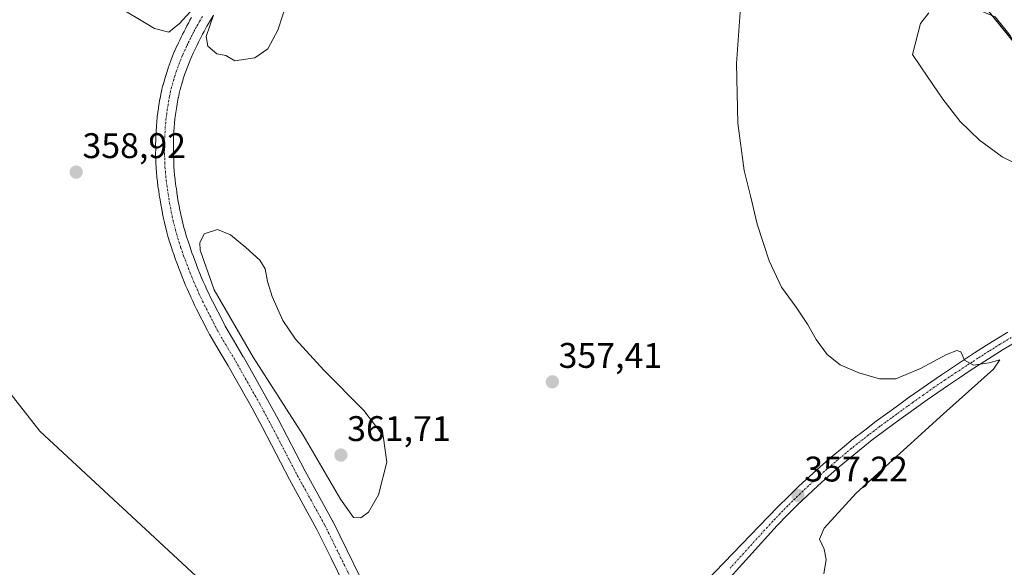
# Model space of a CAD drawing. Units: metres. Extents: x 590634 to 594086, y 4710517 to 4712875.
# Drawn here: x 593577 to 593854, y 4712191 to 4712346 of the extents above; entities that cross this region are included whole.
import ezdxf
from ezdxf.enums import TextEntityAlignment as Align

# ---------------------------------------------------------------- set-up
doc = ezdxf.new("R2010")
doc.units = ezdxf.units.M
doc.header["$MEASUREMENT"] = 0
doc.linetypes.add('TRAZO_Y_PUNTO', pattern=[1, 0.5, -0.25, 0, -0.25])
for name, color, linetype, lineweight in [('Carátula', 7, 'Continuous', 5), ('Cultivos herbáceos CxS', 92, 'Continuous', 0), ('Curva de nivel normal', 36, 'Continuous', 0), ('Núcleo urbano', 19, 'Continuous', 0), ('Núcleo urbano CxS', 19, 'Continuous', 0), ('Pista no pavimentada', 254, 'Continuous', 13), ('Pista no pavimentada Cxs', 254, 'Continuous', 0), ('Pista pavimentada eje', 135, 'TRAZO_Y_PUNTO', 0), ('Punto de cota en terreno', 7, 'Continuous', 0), ('Rótulo de punto de cota en terreno', 19, 'Continuous', 0), ('Vía urbana Cxs', 5, 'Continuous', 0)]:
    doc.layers.add(name, color=color, linetype=linetype, lineweight=lineweight)
doc.styles.add('Arial', font='txt', dxfattribs={"height": 0.2})

# ---------------------------------------------------------------- blocks, each defined once
blk = doc.blocks.new('*U161')
at = {"layer": 'Cultivos herbáceos CxS', "color": 92, "linetype": 'Continuous', "lineweight": 0}
blk.add_polyline3d([(593570.7, 4712382.03, 353.03), (593592.12, 4712378.94, 353.53), (593610.13, 4712376.23, 353.28), (593625, 4712374.7, 353.41), (593669.56, 4712373.1, 355.16), (593703.63, 4712375.97, 356.6), (593758.82, 4712380.62, 359.38), (593798.64, 4712364.81, 361.18), (593846.02, 4712352.01, 365.01), (593862.63, 4712331.53, 366.25), (593893.08, 4712294.01, 367.02), (593904.74, 4712295.87, 367.16), (593935.11, 4712300.74, 368.11), (593935.69, 4712284.63, 367.79), (593938.04, 4712219.81, 369.48), (593938.73, 4712200.73, 370.23), (593939.85, 4712169.44, 372.28)], dxfattribs=at)
blk = doc.blocks.new('*U177')
at = {"layer": 'Curva de nivel normal', "color": 36, "linetype": 'Continuous', "lineweight": 0}
for points in [[(593652.04, 4712351.27, 355), (593649.22, 4712342.6, 355), (593646.47, 4712337.28, 355), (593642.73, 4712334.75, 355), (593637.13, 4712333.97, 355), (593634.59, 4712335.42, 355), (593632.11, 4712335.95, 355), (593629.52, 4712338.04, 355), (593629.08, 4712340.84, 355), (593631.11, 4712346.77, 355)], [(593627.58, 4712351.04, 355), (593621.58, 4712344.48, 355), (593618.56, 4712341.98, 355), (593614.52, 4712343.02, 355), (593602.64, 4712350.14, 355)], [(593570.7, 4712244.37, 355), (593582.25, 4712229.74, 355), (593628.86, 4712186.44, 355)]]:
    blk.add_polyline3d(points, dxfattribs=at)
blk = doc.blocks.new('5PATER')
at = {"layer": 'Carátula', "linetype": 'Continuous', "lineweight": 5}
h = blk.add_hatch(color=250, dxfattribs=at)
edge = h.paths.add_edge_path()
edge.add_ellipse((0, 0.01), major_axis=(-1.33, -1.34), ratio=0.999422, start_angle=0, end_angle=360)
blk = doc.blocks.new('*U190')
at = {"layer": 'Vía urbana Cxs', "color": 5, "linetype": 'Continuous', "lineweight": 0}
blk.add_polyline3d([(593855.42, 4712341.06, 365.71), (593851.19, 4712346.35, 365.29), (593845.73, 4712348.54, 364.92), (593846.19, 4712350.84, 365), (593846.64, 4712353.14, 365.06), (593854.67, 4712355.05, 365.31)], dxfattribs=at)

msp = doc.modelspace()

# ---------------------------------------------------------------- linework, layer by layer
at = {"layer": 'Cultivos herbáceos CxS', "color": 92, "linetype": 'Continuous', "lineweight": 0}
msp.add_polyline3d([(593862.63, 4712331.53, 366.25), (593856.6, 4712338.97, 365.81), (593850.33, 4712346.7, 365.3), (593847.25, 4712350.49, 365.04), (593846.34, 4712351.61, 365.02), (593846.02, 4712352.01, 365.01)], dxfattribs=at)
at = {"layer": 'Curva de nivel normal', "color": 36, "linetype": 'Continuous', "lineweight": 0}
for points in [[(593779.38, 4712347.62, 360), (593778.36, 4712333.2, 360), (593778.75, 4712316.42, 360), (593780.49, 4712303.08, 360), (593782.42, 4712295.6, 360), (593784.15, 4712287.98, 360), (593787.52, 4712277.68, 360), (593791.06, 4712270.22, 360), (593795.15, 4712264.64, 360), (593798.37, 4712259.86, 360), (593800.74, 4712255.56, 360), (593803.86, 4712251.34, 360), (593807.5, 4712248.38, 360), (593812.76, 4712246.12, 360), (593818.57, 4712244.46, 360), (593823.22, 4712244.44, 360), (593830.14, 4712247.36, 360), (593837.48, 4712251.28, 360), (593840.41, 4712252.46, 360), (593841.46, 4712252.06, 360), (593842.56, 4712249.74, 360), (593845.08, 4712248.35, 360), (593849.44, 4712248.94, 360), (593852.47, 4712249.81, 360), (593850.69, 4712247.18, 360), (593836.59, 4712234.63, 360), (593812.05, 4712212.29, 360), (593803.03, 4712202.4, 360), (593801.71, 4712199.36, 360), (593803.05, 4712196.55, 360), (593803.61, 4712193.66, 360), (593802.95, 4712189.61, 360)], [(593832.48, 4712347.49, 365), (593830.11, 4712344.44, 365), (593827.88, 4712335.75, 365), (593832.18, 4712329.38, 365), (593836.42, 4712323.17, 365), (593841.36, 4712316.84, 365), (593846.8, 4712311.61, 365), (593853.13, 4712306.94, 365), (593859.77, 4712303.58, 365)], [(593672.58, 4712205.34, 360), (593674.74, 4712206.89, 360), (593677.55, 4712211.8, 360), (593679.93, 4712221.04, 360), (593678.91, 4712228.39, 360), (593673.47, 4712235.52, 360), (593662.23, 4712246.94, 360), (593654.23, 4712255.62, 360), (593650.68, 4712260.86, 360), (593647.7, 4712267.6, 360), (593646.31, 4712271.87, 360), (593645.69, 4712275.42, 360), (593644.18, 4712277.81, 360), (593640.26, 4712281.43, 360), (593635.96, 4712285.01, 360), (593632.31, 4712286.48, 360), (593628.51, 4712285.24, 360), (593627.3, 4712282.73, 360), (593627.36, 4712280.63, 360), (593631.3, 4712269.46, 360), (593642.35, 4712250.51, 360), (593656.42, 4712228.58, 360), (593666.86, 4712210.56, 360), (593670.54, 4712205.45, 360), (593672.58, 4712205.34, 360)]]:
    msp.add_polyline3d(points, dxfattribs=at)
at = {"layer": 'Núcleo urbano', "color": 19, "linetype": 'Continuous', "lineweight": 0}
msp.add_polyline3d([(593862.63, 4712331.53, 366.25), (593856.6, 4712338.97, 365.81), (593850.33, 4712346.7, 365.3), (593847.25, 4712350.49, 365.04), (593846.34, 4712351.61, 365.02), (593846.02, 4712352.01, 365.01)], dxfattribs=at)
at = {"layer": 'Núcleo urbano CxS', "color": 19, "linetype": 'Continuous', "lineweight": 0}
msp.add_polyline3d([(593862.63, 4712331.53, 366.25), (593846.02, 4712352.01, 365.01)], dxfattribs=at)
at = {"layer": 'Pista no pavimentada', "color": 254, "linetype": 'Continuous', "lineweight": 13}
for points in [[(593668.04, 4712186.28, 356.79), (593664.17, 4712194.16, 357.38), (593660.26, 4712202.1, 357.7), (593652.53, 4712216.1, 358.14), (593652.5, 4712216.15, 358.14), (593644.93, 4712230.73, 358.84), (593641.99, 4712236.17, 359.03), (593635.23, 4712248.15, 359.47), (593632.42, 4712252.81, 359.53), (593630.08, 4712256.86, 359.62), (593630.02, 4712256.97, 359.62), (593629.46, 4712258.05, 359.61), (593626.38, 4712264.06, 359.7), (593625.82, 4712265.18, 359.71), (593625.28, 4712266.31, 359.71), (593624.76, 4712267.43, 359.71), (593624.73, 4712267.5, 359.71), (593624.21, 4712268.71, 359.7), (593623.71, 4712269.81, 359.69), (593623.21, 4712270.95, 359.67), (593623.19, 4712271.01, 359.67), (593622.69, 4712272.24, 359.65), (593622.23, 4712273.34, 359.63), (593622.19, 4712273.44, 359.63), (593621.73, 4712274.66, 359.62), (593621.29, 4712275.76, 359.62), (593621.25, 4712275.86, 359.62), (593620.82, 4712277.1, 359.62), (593620.39, 4712278.19, 359.62), (593620.37, 4712278.25, 359.62), (593620.34, 4712278.33, 359.62), (593619.95, 4712279.55, 359.56), (593619.54, 4712280.65, 359.5), (593619.48, 4712280.81, 359.49), (593619.12, 4712282.02, 359.4), (593618.73, 4712283.09, 359.3), (593618.67, 4712283.29, 359.28), (593618.32, 4712284.58, 359.22), (593618, 4712285.76, 359.18), (593617.98, 4712285.83, 359.18), (593617.36, 4712288.34, 359.13), (593617.34, 4712288.42, 359.12), (593617.09, 4712289.61, 359.11), (593616.8, 4712290.9, 359.11), (593616.79, 4712290.99, 359.11), (593616.56, 4712292.19, 359.12), (593616.3, 4712293.52, 359.12), (593616.29, 4712293.6, 359.12), (593616.11, 4712294.8, 359.05), (593615.89, 4712296.1, 358.97), (593615.87, 4712296.21, 358.96), (593615.73, 4712297.37, 358.89), (593615.51, 4712298.58, 358.81), (593615.49, 4712298.78, 358.79), (593615.38, 4712299.95, 358.71), (593615.21, 4712301.18, 358.61), (593615.19, 4712301.36, 358.6), (593615.11, 4712302.54, 358.51), (593614.99, 4712303.78, 358.43), (593614.98, 4712303.94, 358.42), (593614.93, 4712305.17, 358.34), (593614.93, 4712305.26, 358.33), (593614.93, 4712306.41, 358.26), (593614.85, 4712307.63, 358.18), (593614.84, 4712307.79, 358.17), (593614.84, 4712307.85, 358.17), (593614.87, 4712309.02, 358.09), (593614.84, 4712310.25, 358.01), (593614.84, 4712310.32, 358.01), (593614.84, 4712310.43, 358), (593614.89, 4712311.61, 357.92), (593614.9, 4712312.86, 357.84), (593614.91, 4712313.03, 357.83), (593615, 4712314.22, 357.74), (593615.06, 4712315.47, 357.65), (593615.07, 4712315.64, 357.64), (593615.21, 4712316.82, 357.55), (593615.31, 4712318.07, 357.46), (593615.33, 4712318.22, 357.45), (593615.5, 4712319.41, 357.36), (593615.64, 4712320.66, 357.27), (593615.66, 4712320.81, 357.25), (593615.88, 4712321.99, 357.17), (593616.07, 4712323.23, 357.08), (593616.08, 4712323.29, 357.08), (593616.1, 4712323.38, 357.07), (593616.35, 4712324.56, 356.91), (593616.59, 4712325.8, 356.72), (593616.62, 4712325.94, 356.69), (593616.92, 4712327.13, 356.5), (593616.94, 4712327.22, 356.48), (593617.6, 4712329.51, 356.2), (593617.62, 4712329.58, 356.2), (593617.98, 4712330.69, 356.11), (593618.35, 4712331.86, 356.04), (593618.38, 4712331.95, 356.03), (593619.2, 4712334.2, 355.91), (593619.23, 4712334.28, 355.91), (593620.11, 4712336.48, 355.82), (593620.15, 4712336.58, 355.82), (593620.85, 4712338.15, 355.79), (593620.88, 4712338.2, 355.79), (593621.26, 4712339, 355.73), (593621.63, 4712339.8, 355.61), (593622.02, 4712340.58, 355.48), (593622.41, 4712341.38, 355.36), (593622.43, 4712341.43, 355.35), (593622.84, 4712342.22, 355.27), (593623.24, 4712342.99, 355.2), (593623.67, 4712343.81, 355.17), (593624.08, 4712344.58, 355.14), (593624.51, 4712345.35, 355.11), (593624.96, 4712346.15, 355.08)], [(593631.04, 4712346.64, 354.82), (593630.16, 4712345.17, 354.87), (593629.31, 4712343.68, 354.99), (593628.88, 4712342.92, 355.07), (593628.48, 4712342.19, 355.13), (593628.08, 4712341.45, 355.19), (593627.67, 4712340.69, 355.24), (593627.29, 4712339.93, 355.28), (593626.89, 4712339.16, 355.32), (593626.51, 4712338.38, 355.34), (593626.14, 4712337.62, 355.38), (593625.78, 4712336.87, 355.42), (593625.4, 4712336.08, 355.47), (593624.73, 4712334.58, 355.58), (593623.89, 4712332.46, 355.78), (593623.1, 4712330.29, 355.99), (593622.74, 4712329.16, 356.08), (593622.4, 4712328.09, 356.18), (593621.76, 4712325.88, 356.39), (593621.49, 4712324.79, 356.48), (593621.25, 4712323.59, 356.56), (593621.24, 4712323.53, 356.57), (593621, 4712322.4, 356.66), (593620.82, 4712321.2, 356.75), (593620.81, 4712321.14, 356.76), (593620.6, 4712320, 356.85), (593620.46, 4712318.8, 356.94), (593620.45, 4712318.73, 356.95), (593620.29, 4712317.59, 357.06), (593620.19, 4712316.38, 357.17), (593620.18, 4712316.3, 357.18), (593620.05, 4712315.16, 357.29), (593619.99, 4712313.95, 357.39), (593619.99, 4712313.87, 357.4), (593619.9, 4712312.73, 357.51), (593619.89, 4712311.53, 357.62), (593619.89, 4712311.43, 357.62), (593619.84, 4712310.29, 357.73), (593619.87, 4712309.09, 357.84), (593619.87, 4712309.03, 357.84), (593619.87, 4712308.96, 357.85), (593619.84, 4712307.84, 357.93), (593619.92, 4712306.66, 358), (593619.93, 4712306.51, 358.01), (593619.93, 4712305.32, 358.09), (593619.97, 4712304.21, 358.16), (593620.09, 4712303, 358.24), (593620.1, 4712302.91, 358.25), (593620.17, 4712301.77, 358.34), (593620.34, 4712300.58, 358.43), (593620.35, 4712300.47, 358.44), (593620.45, 4712299.35, 358.54), (593620.66, 4712298.18, 358.62), (593620.68, 4712298.04, 358.62), (593620.82, 4712296.88, 358.68), (593621.04, 4712295.59, 358.74), (593621.22, 4712294.4, 358.8), (593621.48, 4712293.13, 358.86), (593621.69, 4712291.95, 358.95), (593621.98, 4712290.67, 359.05), (593622.23, 4712289.49, 359.14), (593622.82, 4712287.06, 359.3), (593623.15, 4712285.9, 359.37), (593623.47, 4712284.7, 359.43), (593623.85, 4712283.65, 359.49), (593623.9, 4712283.51, 359.5), (593624.25, 4712282.31, 359.53), (593624.65, 4712281.24, 359.55), (593624.69, 4712281.14, 359.55), (593625.08, 4712279.94, 359.57), (593625.49, 4712278.88, 359.58), (593625.52, 4712278.8, 359.58), (593625.95, 4712277.57, 359.57), (593626.38, 4712276.51, 359.56), (593626.4, 4712276.45, 359.56), (593626.85, 4712275.24, 359.62), (593627.32, 4712274.14, 359.72), (593627.81, 4712272.91, 359.81), (593628.27, 4712271.85, 359.85), (593628.77, 4712270.76, 359.86), (593628.79, 4712270.71, 359.86), (593629.31, 4712269.51, 359.82), (593629.8, 4712268.45, 359.75), (593630.31, 4712267.38, 359.73), (593630.84, 4712266.32, 359.7), (593633.91, 4712260.33, 359.82), (593634.43, 4712259.31, 359.72), (593636.73, 4712255.35, 359.6), (593639.53, 4712250.69, 359.59), (593639.56, 4712250.65, 359.58), (593646.37, 4712238.59, 359.01), (593649.35, 4712233.07, 358.8), (593656.92, 4712218.49, 358.3), (593664.67, 4712204.47, 357.8), (593664.72, 4712204.36, 357.78), (593668.65, 4712196.36, 357.53), (593672.55, 4712188.45, 357.23)], [(593762.45, 4712179.85, 354.97), (593787.28, 4712205.6, 356.65), (593790.11, 4712208.52, 356.87), (593792.99, 4712211.39, 356.95), (593795.91, 4712214.21, 357.27), (593798.88, 4712216.99, 357.41), (593801.9, 4712219.71, 357.69), (593804.97, 4712222.37, 357.89), (593808.08, 4712224.99, 358.08), (593811.24, 4712227.55, 358.26), (593814.44, 4712230.05, 358.42), (593817.69, 4712232.5, 358.52), (593820.98, 4712234.89, 358.72), (593823.96, 4712237.09, 358.8), (593826.96, 4712239.26, 359.07), (593829.98, 4712241.4, 359.23), (593833.02, 4712243.51, 359.43), (593836.08, 4712245.61, 359.53), (593839.15, 4712247.67, 359.65), (593842.24, 4712249.71, 359.92), (593845.35, 4712251.73, 360.04), (593848.47, 4712253.72, 360.25), (593851.61, 4712255.68, 360.4), (593854.77, 4712257.61, 360.56)], [(593856.6, 4712254.61, 360.44), (593853.46, 4712252.69, 360.33), (593850.35, 4712250.74, 360.06), (593847.25, 4712248.77, 359.96), (593844.16, 4712246.77, 359.81), (593841.1, 4712244.75, 359.52), (593838.05, 4712242.7, 359.47), (593835.02, 4712240.62, 359.22), (593832, 4712238.52, 359.16), (593829.01, 4712236.4, 358.94), (593826.03, 4712234.24, 358.84), (593823.05, 4712232.05, 358.61), (593819.78, 4712229.68, 358.28), (593816.59, 4712227.26, 358.23), (593813.43, 4712224.8, 358.04), (593810.32, 4712222.27, 357.94), (593807.26, 4712219.7, 357.76), (593804.24, 4712217.07, 357.54), (593801.26, 4712214.39, 357.25), (593798.33, 4712211.66, 357.13), (593795.45, 4712208.88, 356.92), (593792.62, 4712206.05, 356.78), (593789.81, 4712203.15, 356.57), (593765.85, 4712176.77, 354.99)]]:
    msp.add_polyline3d(points, dxfattribs=at)
at = {"layer": 'Pista no pavimentada Cxs', "color": 254, "linetype": 'Continuous', "lineweight": 0}
for points in [[(593668.04, 4712186.28, 356.79), (593664.17, 4712194.16, 357.38), (593660.26, 4712202.1, 357.7), (593652.53, 4712216.1, 358.14), (593652.5, 4712216.15, 358.14), (593644.93, 4712230.73, 358.84), (593641.99, 4712236.17, 359.03), (593635.23, 4712248.15, 359.47), (593632.42, 4712252.81, 359.53), (593630.08, 4712256.86, 359.62), (593630.02, 4712256.97, 359.62), (593629.46, 4712258.05, 359.61), (593626.38, 4712264.06, 359.7), (593625.82, 4712265.18, 359.71), (593625.28, 4712266.31, 359.71), (593624.76, 4712267.43, 359.71), (593624.73, 4712267.5, 359.71), (593624.21, 4712268.71, 359.7), (593623.71, 4712269.81, 359.69), (593623.21, 4712270.95, 359.67), (593623.19, 4712271.01, 359.67), (593622.69, 4712272.24, 359.65), (593622.23, 4712273.34, 359.63), (593622.19, 4712273.44, 359.63), (593621.73, 4712274.66, 359.62), (593621.29, 4712275.76, 359.62), (593621.25, 4712275.86, 359.62), (593620.82, 4712277.1, 359.62), (593620.39, 4712278.19, 359.62), (593620.37, 4712278.25, 359.62), (593620.34, 4712278.33, 359.62), (593619.95, 4712279.55, 359.56), (593619.54, 4712280.65, 359.5), (593619.48, 4712280.81, 359.49), (593619.12, 4712282.02, 359.4), (593618.73, 4712283.09, 359.3), (593618.67, 4712283.29, 359.28), (593618.32, 4712284.58, 359.22), (593618, 4712285.76, 359.18), (593617.98, 4712285.83, 359.18), (593617.36, 4712288.34, 359.13), (593617.34, 4712288.42, 359.12), (593617.09, 4712289.61, 359.11), (593616.8, 4712290.9, 359.11), (593616.79, 4712290.99, 359.11), (593616.56, 4712292.19, 359.12), (593616.3, 4712293.52, 359.12), (593616.29, 4712293.6, 359.12), (593616.11, 4712294.8, 359.05), (593615.89, 4712296.1, 358.97), (593615.87, 4712296.21, 358.96), (593615.73, 4712297.37, 358.89), (593615.51, 4712298.58, 358.81), (593615.49, 4712298.78, 358.79), (593615.38, 4712299.95, 358.71), (593615.21, 4712301.18, 358.61), (593615.19, 4712301.36, 358.6), (593615.11, 4712302.54, 358.51), (593614.99, 4712303.78, 358.43), (593614.98, 4712303.94, 358.42), (593614.93, 4712305.17, 358.34), (593614.93, 4712305.26, 358.33), (593614.93, 4712306.41, 358.26), (593614.85, 4712307.63, 358.18), (593614.84, 4712307.79, 358.17), (593614.84, 4712307.85, 358.17), (593614.87, 4712309.02, 358.09), (593614.84, 4712310.25, 358.01), (593614.84, 4712310.32, 358.01), (593614.84, 4712310.43, 358), (593614.89, 4712311.61, 357.92), (593614.9, 4712312.86, 357.84), (593614.91, 4712313.03, 357.83), (593615, 4712314.22, 357.74), (593615.06, 4712315.47, 357.65), (593615.07, 4712315.64, 357.64), (593615.21, 4712316.82, 357.55), (593615.31, 4712318.07, 357.46), (593615.33, 4712318.22, 357.45), (593615.5, 4712319.41, 357.36), (593615.64, 4712320.66, 357.27), (593615.66, 4712320.81, 357.25), (593615.88, 4712321.99, 357.17), (593616.07, 4712323.23, 357.08), (593616.08, 4712323.29, 357.08), (593616.1, 4712323.38, 357.07), (593616.35, 4712324.56, 356.91), (593616.59, 4712325.8, 356.72), (593616.62, 4712325.94, 356.69), (593616.92, 4712327.13, 356.5), (593616.94, 4712327.22, 356.48), (593617.6, 4712329.51, 356.2), (593617.62, 4712329.58, 356.2), (593617.98, 4712330.69, 356.11), (593618.35, 4712331.86, 356.04), (593618.38, 4712331.95, 356.03), (593619.2, 4712334.2, 355.91), (593619.23, 4712334.28, 355.91), (593620.11, 4712336.48, 355.82), (593620.15, 4712336.58, 355.82), (593620.85, 4712338.15, 355.79), (593620.88, 4712338.2, 355.79), (593621.26, 4712339, 355.73), (593621.63, 4712339.8, 355.61), (593622.02, 4712340.58, 355.48), (593622.41, 4712341.38, 355.36), (593622.43, 4712341.43, 355.35), (593622.84, 4712342.22, 355.27), (593623.24, 4712342.99, 355.2), (593623.67, 4712343.81, 355.17), (593624.08, 4712344.58, 355.14), (593624.51, 4712345.35, 355.11), (593624.96, 4712346.15, 355.08)], [(593631.04, 4712346.64, 354.82), (593630.16, 4712345.17, 354.87), (593629.31, 4712343.68, 354.99), (593628.88, 4712342.92, 355.07), (593628.48, 4712342.19, 355.13), (593628.08, 4712341.45, 355.19), (593627.67, 4712340.69, 355.24), (593627.29, 4712339.93, 355.28), (593626.89, 4712339.16, 355.32), (593626.51, 4712338.38, 355.34), (593626.14, 4712337.62, 355.38), (593625.78, 4712336.87, 355.42), (593625.4, 4712336.08, 355.47), (593624.73, 4712334.58, 355.58), (593623.89, 4712332.46, 355.78), (593623.1, 4712330.29, 355.99), (593622.74, 4712329.16, 356.08), (593622.4, 4712328.09, 356.18), (593621.76, 4712325.88, 356.39), (593621.49, 4712324.79, 356.48), (593621.25, 4712323.59, 356.56), (593621.24, 4712323.53, 356.57), (593621, 4712322.4, 356.66), (593620.82, 4712321.2, 356.75), (593620.81, 4712321.14, 356.76), (593620.6, 4712320, 356.85), (593620.46, 4712318.8, 356.94), (593620.45, 4712318.73, 356.95), (593620.29, 4712317.59, 357.06), (593620.19, 4712316.38, 357.17), (593620.18, 4712316.3, 357.18), (593620.05, 4712315.16, 357.29), (593619.99, 4712313.95, 357.39), (593619.99, 4712313.87, 357.4), (593619.9, 4712312.73, 357.51), (593619.89, 4712311.53, 357.62), (593619.89, 4712311.43, 357.62), (593619.84, 4712310.29, 357.73), (593619.87, 4712309.09, 357.84), (593619.87, 4712309.03, 357.84), (593619.87, 4712308.96, 357.85), (593619.84, 4712307.84, 357.93), (593619.92, 4712306.66, 358), (593619.93, 4712306.51, 358.01), (593619.93, 4712305.32, 358.09), (593619.97, 4712304.21, 358.16), (593620.09, 4712303, 358.24), (593620.1, 4712302.91, 358.25), (593620.17, 4712301.77, 358.34), (593620.34, 4712300.58, 358.43), (593620.35, 4712300.47, 358.44), (593620.45, 4712299.35, 358.54), (593620.66, 4712298.18, 358.62), (593620.68, 4712298.04, 358.62), (593620.82, 4712296.88, 358.68), (593621.04, 4712295.59, 358.74), (593621.22, 4712294.4, 358.8), (593621.48, 4712293.13, 358.86), (593621.69, 4712291.95, 358.95), (593621.98, 4712290.67, 359.05), (593622.23, 4712289.49, 359.14), (593622.82, 4712287.06, 359.3), (593623.15, 4712285.9, 359.37), (593623.47, 4712284.7, 359.43), (593623.85, 4712283.65, 359.49), (593623.9, 4712283.51, 359.5), (593624.25, 4712282.31, 359.53), (593624.65, 4712281.24, 359.55), (593624.69, 4712281.14, 359.55), (593625.08, 4712279.94, 359.57), (593625.49, 4712278.88, 359.58), (593625.52, 4712278.8, 359.58), (593625.95, 4712277.57, 359.57), (593626.38, 4712276.51, 359.56), (593626.4, 4712276.45, 359.56), (593626.85, 4712275.24, 359.62), (593627.32, 4712274.14, 359.72), (593627.81, 4712272.91, 359.81), (593628.27, 4712271.85, 359.85), (593628.77, 4712270.76, 359.86), (593628.79, 4712270.71, 359.86), (593629.31, 4712269.51, 359.82), (593629.8, 4712268.45, 359.75), (593630.31, 4712267.38, 359.73), (593630.84, 4712266.32, 359.7), (593633.91, 4712260.33, 359.82), (593634.43, 4712259.31, 359.72), (593636.73, 4712255.35, 359.6), (593639.53, 4712250.69, 359.59), (593639.56, 4712250.65, 359.58), (593646.37, 4712238.59, 359.01), (593649.35, 4712233.07, 358.8), (593656.92, 4712218.49, 358.3), (593664.67, 4712204.47, 357.8), (593664.72, 4712204.36, 357.78), (593668.65, 4712196.36, 357.53), (593672.55, 4712188.45, 357.23)], [(593762.45, 4712179.85, 354.97), (593787.28, 4712205.6, 356.65), (593790.11, 4712208.52, 356.87), (593792.99, 4712211.39, 356.95), (593795.91, 4712214.21, 357.27), (593798.88, 4712216.99, 357.41), (593801.9, 4712219.71, 357.69), (593804.97, 4712222.37, 357.89), (593808.08, 4712224.99, 358.08), (593811.24, 4712227.55, 358.26), (593814.44, 4712230.05, 358.42), (593817.69, 4712232.5, 358.52), (593820.98, 4712234.89, 358.72), (593823.96, 4712237.09, 358.8), (593826.96, 4712239.26, 359.07), (593829.98, 4712241.4, 359.23), (593833.02, 4712243.51, 359.43), (593836.08, 4712245.61, 359.53), (593839.15, 4712247.67, 359.65), (593842.24, 4712249.71, 359.92), (593845.35, 4712251.73, 360.04), (593848.47, 4712253.72, 360.25), (593851.61, 4712255.68, 360.4), (593854.77, 4712257.61, 360.56)], [(593856.6, 4712254.61, 360.44), (593853.46, 4712252.69, 360.33), (593850.35, 4712250.74, 360.06), (593847.25, 4712248.77, 359.96), (593844.16, 4712246.77, 359.81), (593841.1, 4712244.75, 359.52), (593838.05, 4712242.7, 359.47), (593835.02, 4712240.62, 359.22), (593832, 4712238.52, 359.16), (593829.01, 4712236.4, 358.94), (593826.03, 4712234.24, 358.84), (593823.05, 4712232.05, 358.61), (593819.78, 4712229.68, 358.28), (593816.59, 4712227.26, 358.23), (593813.43, 4712224.8, 358.04), (593810.32, 4712222.27, 357.94), (593807.26, 4712219.7, 357.76), (593804.24, 4712217.07, 357.54), (593801.26, 4712214.39, 357.25), (593798.33, 4712211.66, 357.13), (593795.45, 4712208.88, 356.92), (593792.62, 4712206.05, 356.78), (593789.81, 4712203.15, 356.57), (593765.85, 4712176.77, 354.99)]]:
    msp.add_polyline3d(points, dxfattribs=at)
at = {"layer": 'Pista pavimentada eje', "color": 135, "linetype": 'TRAZO_Y_PUNTO', "lineweight": 0}
for points in [[(593628.01, 4712346.44, 355.09), (593627.13, 4712344.92, 355.27), (593626.7, 4712344.14, 355.39), (593626.28, 4712343.39, 355.45), (593625.88, 4712342.63, 355.41), (593625.46, 4712341.84, 355.4), (593625.07, 4712341.08, 355.41), (593624.66, 4712340.28, 355.45), (593624.27, 4712339.48, 355.51), (593623.89, 4712338.71, 355.59), (593623.52, 4712337.94, 355.66), (593623.14, 4712337.13, 355.73), (593622.43, 4712335.56, 355.89), (593621.55, 4712333.35, 356.13), (593620.74, 4712331.1, 356.18), (593620.36, 4712329.93, 356.22), (593620.01, 4712328.82, 356.27), (593619.35, 4712326.53, 356.48), (593619.05, 4712325.33, 356.62), (593618.8, 4712324.06, 356.78), (593618.54, 4712322.86, 356.91), (593618.35, 4712321.58, 357.02), (593618.13, 4712320.37, 357.14), (593617.98, 4712319.09, 357.25), (593617.8, 4712317.87, 357.36), (593617.7, 4712316.58, 357.47), (593617.56, 4712315.36, 357.58), (593617.5, 4712314.07, 357.68), (593617.4, 4712312.84, 357.78), (593617.39, 4712311.55, 357.87), (593617.34, 4712310.32, 357.96), (593617.37, 4712309.03, 358.04), (593617.34, 4712307.79, 358.12), (593617.43, 4712306.5, 358.2), (593617.43, 4712305.27, 358.28), (593617.48, 4712304.04, 358.36), (593617.61, 4712302.75, 358.44), (593617.69, 4712301.52, 358.53), (593617.86, 4712300.24, 358.62), (593617.98, 4712299.01, 358.71), (593618.2, 4712297.74, 358.78), (593618.35, 4712296.52, 358.84), (593618.58, 4712295.2, 358.9), (593618.76, 4712293.98, 358.96), (593619.02, 4712292.66, 359), (593619.25, 4712291.45, 359.03), (593619.54, 4712290.14, 359.07), (593619.79, 4712288.94, 359.12), (593620.41, 4712286.43, 359.22), (593620.74, 4712285.24, 359.28), (593621.09, 4712283.95, 359.36), (593621.5, 4712282.8, 359.42), (593621.88, 4712281.52, 359.47), (593622.31, 4712280.38, 359.52), (593622.72, 4712279.1, 359.56), (593623.17, 4712277.97, 359.58), (593623.61, 4712276.7, 359.58), (593624.06, 4712275.57, 359.58), (593624.53, 4712274.32, 359.57), (593625.01, 4712273.19, 359.57), (593625.51, 4712271.95, 359.58), (593625.99, 4712270.83, 359.59), (593626.5, 4712269.72, 359.59), (593627.03, 4712268.49, 359.64), (593627.54, 4712267.38, 359.66), (593628.07, 4712266.28, 359.67), (593628.61, 4712265.19, 359.66), (593631.69, 4712259.19, 359.61), (593632.24, 4712258.11, 359.61), (593634.58, 4712254.08, 359.55), (593637.39, 4712249.41, 359.5), (593644.18, 4712237.38, 359.05), (593647.14, 4712231.9, 358.86), (593654.72, 4712217.31, 358.2), (593662.48, 4712203.26, 357.68), (593666.41, 4712195.26, 357.36), (593670.31, 4712187.35, 356.93)], [(593855.69, 4712256.11, 360.51), (593852.54, 4712254.19, 360.37), (593850.97, 4712253.21, 360.3), (593849.41, 4712252.23, 360.17), (593847.85, 4712251.24, 360.08), (593846.3, 4712250.25, 360.03), (593844.75, 4712249.24, 359.97), (593843.2, 4712248.24, 359.91), (593840.13, 4712246.21, 359.62), (593837.07, 4712244.16, 359.56), (593834.02, 4712242.07, 359.35), (593830.99, 4712239.96, 359.22), (593827.99, 4712237.83, 359.04), (593826.49, 4712236.75, 358.96), (593825, 4712235.67, 358.85), (593823.51, 4712234.57, 358.79), (593822.02, 4712233.47, 358.79), (593820.38, 4712232.29, 358.57), (593818.74, 4712231.09, 358.44), (593817.11, 4712229.87, 358.42), (593815.52, 4712228.66, 358.4), (593813.94, 4712227.43, 358.26), (593812.34, 4712226.18, 358.19), (593810.76, 4712224.9, 358.14), (593809.2, 4712223.63, 358.08), (593807.65, 4712222.32, 357.95), (593806.12, 4712221.04, 357.86), (593804.61, 4712219.72, 357.75), (593803.07, 4712218.39, 357.66), (593801.58, 4712217.05, 357.51), (593800.07, 4712215.69, 357.36), (593798.59, 4712214.3, 357.28), (593797.12, 4712212.94, 357.25), (593794.22, 4712210.14, 356.97), (593792.78, 4712208.7, 356.94), (593791.37, 4712207.29, 356.86), (593790.66, 4712206.55, 356.78), (593789.2, 4712205.05, 356.66), (593788.55, 4712204.37, 356.63), (593776.57, 4712191.18, 355.86)]]:
    msp.add_polyline3d(points, dxfattribs=at)
at = {"layer": 'Vía urbana Cxs', "color": 5, "linetype": 'Continuous', "lineweight": 0}
msp.add_polyline3d([(593917.86, 4712292.51, 367.24), (593908.97, 4712291.74, 366.84), (593900.29, 4712291.32, 366.92), (593896.48, 4712291.11, 367.05), (593892.89, 4712289.2, 367.15), (593889.08, 4712289.2, 367.31), (593885.9, 4712290.05, 367.34), (593883.57, 4712291.95, 367.15), (593881.46, 4712294.28, 367.07), (593881.03, 4712296.4, 366.92), (593881.46, 4712301.05, 366.92), (593859.23, 4712334.29, 366.19), (593855.42, 4712341.06, 365.71), (593851.19, 4712346.35, 365.29), (593845.73, 4712348.54, 364.92)], dxfattribs=at)

# ---------------------------------------------------------------- block references
at = {"layer": 'Cultivos herbáceos CxS', "color": 92, "linetype": 'Continuous', "lineweight": 0}
msp.add_blockref('*U161', (0, 0), dxfattribs=at)
at = {"layer": 'Curva de nivel normal', "color": 36, "linetype": 'Continuous', "lineweight": 0}
msp.add_blockref('*U177', (0, 0), dxfattribs=at)
at = {"layer": 'Punto de cota en terreno', "linetype": 'Continuous', "lineweight": 0}
for p in [(593592.49, 4712302.63, 358.92), (593726.52, 4712243.6, 357.41), (593667, 4712223, 361.71), (593795.68, 4712211.62, 357.22)]:
    msp.add_blockref('5PATER', p, dxfattribs=at)
at = {"layer": 'Vía urbana Cxs', "color": 5, "linetype": 'Continuous', "lineweight": 0}
msp.add_blockref('*U190', (0, 0), dxfattribs=at)

# ---------------------------------------------------------------- texts
at = {"layer": 'Rótulo de punto de cota en terreno', "color": 19, "linetype": 'Continuous', "lineweight": 0, "style": 'Arial'}
for s, p in [('358,92', (593594.25, 4712304.39)), ('357,41', (593728.28, 4712245.36)), ('361,71', (593668.76, 4712224.76)), ('357,22', (593797.44, 4712213.38))]:
    msp.add_text(s, height=7, dxfattribs=at).set_placement(p, align=Align.BOTTOM_LEFT)

doc.saveas('drawing.dxf')
